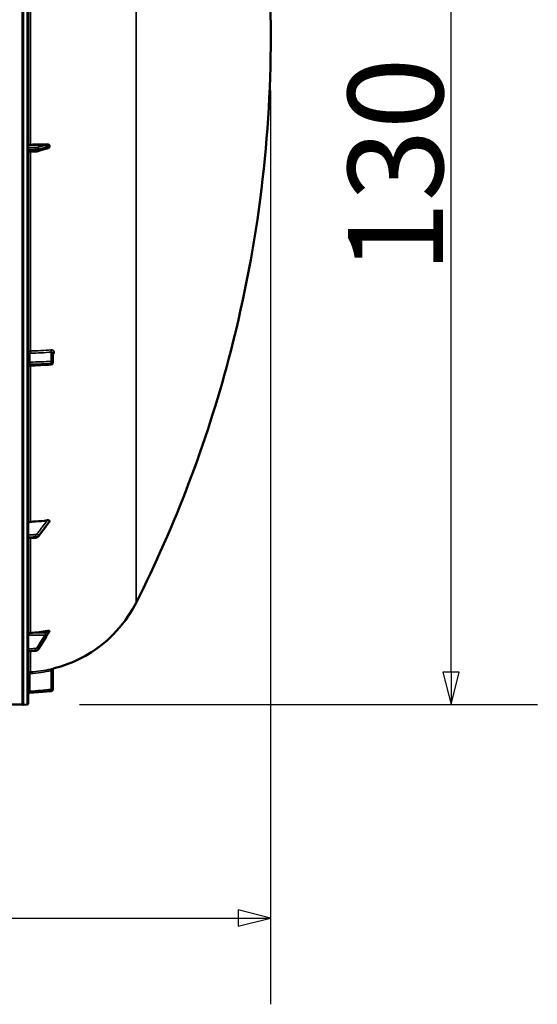
# Model space of a CAD drawing. Units: millimetres. Extents: x 0 to 9900, y 0 to 7000.
# Drawn here: x 7075 to 7711, y 3669 to 4877 of the extents above; entities that cross this region are included whole.
import ezdxf

# ---------------------------------------------------------------- set-up
doc = ezdxf.new("R2010")
doc.units = ezdxf.units.MM
doc.header["$LTSCALE"] = 33.333333
for name, color, linetype, lineweight in [('Dimension (ISO)', 7, 'Continuous', 25), ('Visible (ISO)', 7, 'Continuous', 50), ('Visible Narrow (ISO)', 7, 'Continuous', 35)]:
    doc.layers.add(name, color=color, linetype=linetype, lineweight=lineweight)
doc.styles.add('Note Text (ISO)', font='tahoma.ttf')
doc.dimstyles.new('TRICEL', dxfattribs={"dimscale": 33.333333, "dimtxt": 3.5, "dimasz": 1.2, "dimexe": 3.175, "dimexo": 2, "dimgap": 0.15, "dimtad": 1, "dimdec": 0, "dimlfac": 0.1, "dimrnd": 1e-08, "dimzin": 0, "dimdsep": 46, "dimtxsty": 'Note Text (ISO)', "dimblk": 'Filled-1', "dimcen": 0.09, "dimdle": 10, "dimclrd": 256, "dimclre": 256, "dimclrt": 256, "dimadec": 0, "dimazin": 0, "dimtfac": 0.2, "dimtdec": 0, "dimtmove": 0, "dimatfit": 3, "dimfxl": 1, "dimtolj": 1, "dimtzin": 0, "dimlwd": -1, "dimlwe": -1, "dimarcsym": 0})

# ---------------------------------------------------------------- blocks, each defined once
blk = doc.blocks.new('Filled-1')
at = {"color": 0}
for p, q in [((0, 0), (-1, 0.25)), ((-1, 0.25), (-1, -0.25)), ((-1, 0), (0, 0)), ((-1, -0.25), (0, 0))]:
    blk.add_line(p, q, dxfattribs=at)
at = {"color": 0, "flags": 128}
blk.add_lwpolyline([(-1, -0.25), (0, 0), (-1, 0.25), (-1, -0.25)], dxfattribs=at)
at = {"color": 0}
blk.add_solid([(-1, -0.25), (0, 0), (-1, 0.25), (-1, -0.25)], dxfattribs=at)
blk = doc.blocks.new('*D10')
at = {"layer": 'Defpoints', "color": 0, "transparency": 16777216}
for p in [(773, 4856.9), (7383.3, 4856.9), (7383.3, 3775.2)]:
    blk.add_point(p, dxfattribs=at)
at = {"layer": 'Dimension (ISO)', "transparency": 16777216}
for p, q in [((773, 4790.3), (773, 3669.4)), ((7383.3, 4790.3), (7383.3, 3669.4)), ((813, 3775.2), (7343.3, 3775.2))]:
    blk.add_line(p, q, dxfattribs=at)
at = {"layer": 'Dimension (ISO)', "transparency": 16777216, "xscale": 40.0000015894572, "yscale": 40.0000015894572, "zscale": 40.0000015894572, "rotation": 180}
blk.add_blockref('Filled-1', (773, 3775.2), dxfattribs=at)
at = {"layer": 'Dimension (ISO)', "transparency": 16777216, "xscale": 40.0000015894572, "yscale": 40.0000015894572, "zscale": 40.0000015894572}
blk.add_blockref('Filled-1', (7383.3, 3775.2), dxfattribs=at)
at = {"layer": 'Dimension (ISO)', "transparency": 16777216, "insert": (3956.6, 3901.5), "char_height": 116.67, "attachment_point": 1, "style": 'Note Text (ISO)'}
blk.add_mtext('\\A1;661', dxfattribs=at)
blk = doc.blocks.new('*D11')
at = {"layer": 'Defpoints', "color": 0, "transparency": 16777216}
for p in [(7353, 5333.7), (7604.7, 5333.7), (7082.1, 4037)]:
    blk.add_point(p, dxfattribs=at)
at = {"layer": 'Dimension (ISO)', "transparency": 16777216}
for p, q in [((7419.7, 5333.7), (7710.6, 5333.7)), ((7604.7, 4077), (7604.7, 5293.7)), ((7148.8, 4037), (7710.6, 4037))]:
    blk.add_line(p, q, dxfattribs=at)
at = {"layer": 'Dimension (ISO)', "transparency": 16777216, "xscale": 40.0000015894572, "yscale": 40.0000015894572, "zscale": 40.0000015894572}
for p, rotation in [((7604.7, 5333.7), 90), ((7604.7, 4037), 270)]:
    blk.add_blockref('Filled-1', p, dxfattribs=dict(at, rotation=rotation))
at = {"layer": 'Dimension (ISO)', "transparency": 16777216, "insert": (7478.2, 4566.1), "char_height": 116.67, "attachment_point": 1, "rotation": 90, "style": 'Note Text (ISO)'}
blk.add_mtext('\\A1;130', dxfattribs=at)

msp = doc.modelspace()

# ---------------------------------------------------------------- linework, layer by layer
at = {"layer": 'Visible (ISO)'}
for p, q in [((7085.8, 4038.5), (7085.8, 5675.4)), ((7078.9, 5259.8), (7078.9, 4037)), ((7085.8, 4715.4), (7094.5, 4715.6)), ((7097.5, 4716), (7106.6, 4718.9)), ((7108.1, 4719.4), (7108.1, 4719.4)), ((7111.8, 4721.6), (7111.8, 4722.6)), ((7115.9, 4456.3), (7116.1, 4468.3)), ((7098.4, 4243.7), (7107.6, 4256)), ((7111.8, 4261.7), (7111.8, 4262.3)), ((7085.8, 4241.2), (7094.6, 4241.8)), ((7098.5, 4105.3), (7107.7, 4120.3)), ((7111.8, 4126.9), (7111.8, 4127.3)), ((7085.8, 4102.3), (7094.6, 4102.9)), ((7116.1, 4079.7), (7115.9, 4055.6)), ((7114.1, 4053.7), (7087.7, 4051.4)), ((6638, 4037), (7075.9, 4037)), ((7079.8, 4036.9), (7079.3, 4036.9)), ((7084.4, 4037), (7079.8, 4036.9))]:
    msp.add_line(p, q, dxfattribs=at)
for centre, radius, start, end in [((5838.9, 4856.9), 1544.5, 360, 16.0214), ((5838.9, 4856.9), 1544.5, 345.1214, 0), ((5838.9, 4856.9), 1544.5, 333.2628, 345.1214), ((7113.9, 4456.3), 2, 273.3686, 359.0003), ((7079.8, 4231.9), 155, 284.1103, 333.2098), ((7118.1, 4079.7), 2, 104.1103, 179.5), ((7087.8, 4049.4), 2, 95, 180), ((7113.9, 4055.7), 2, 275, 359.5), ((7079.3, 4037.4), 0.5, 204.2415, 270), ((7079.8, 4037.4), 0.5, 270, 271), ((7084.3, 4038.5), 1.5, 271, 0)]:
    msp.add_arc(centre, radius, start, end, dxfattribs=at)
for centre, major_axis, ratio, end_param in [((7088.8, 4723.4), (-3, 0), 0.170553, 6.283185), ((7079.8, 4750.4), (155, 0), 0.170553, 4.903937), ((7088.8, 4122.3), (-3, 0), 0.938613, 6.283185), ((7079.8, 4270.3), (155, 0), 0.938613, 4.903937)]:
    msp.add_ellipse(centre, major_axis=major_axis, ratio=ratio, start_param=4.769382, end_param=end_param, dxfattribs=at)
for points, knots in [([(7109.4, 4724.4), (7109.8, 4724.4), (7110.2, 4724.3), (7110.9, 4724.1), (7111.1, 4723.9), (7111.5, 4723.6), (7111.6, 4723.4), (7111.8, 4723.1), (7111.8, 4723), (7111.8, 4722.8), (7111.8, 4722.7), (7111.8, 4722.6)], [0, 0, 0, 0, 0.1307937, 0.1307937, 0.2387671, 0.2387671, 0.3190914, 0.3190914, 0.357373, 0.357373, 0.3951852, 0.3951852, 0.3951852, 0.3951852]), ([(7094.5, 4715.6), (7094.7, 4715.6), (7094.9, 4715.6), (7095.4, 4715.7), (7095.6, 4715.7), (7096, 4715.7), (7096.2, 4715.7), (7096.6, 4715.8), (7096.7, 4715.8), (7097.1, 4715.9), (7097.3, 4716), (7097.5, 4716)], [0, 0, 0, 0, 0.0583736, 0.0583736, 0.1167473, 0.1167473, 0.1751209, 0.1751209, 0.2334945, 0.2334945, 0.2918681, 0.2918681, 0.2918681, 0.2918681]), ([(7106.6, 4718.9), (7106.8, 4719), (7106.9, 4719), (7107.1, 4719.1), (7107.3, 4719.1), (7107.5, 4719.2), (7107.6, 4719.3), (7107.9, 4719.3), (7108, 4719.4), (7108.1, 4719.4), (7108.2, 4719.4), (7108.2, 4719.4), (7108.2, 4719.4), (7108.2, 4719.4), (7108.2, 4719.4), (7108.2, 4719.4)], [-0.4011234, -0.4011234, -0.4011234, -0.4011234, -0.3238554, -0.3238554, -0.2465873, -0.2465873, -0.1693192, -0.1693192, -0.0920511, -0.0920511, -0.0727341, -0.0727341, -0.0543755, -0.0543755, -0.0536575, -0.0536575, -0.0536575, -0.0536575]), ([(7108.1, 4719.4), (7108.2, 4719.4), (7108.3, 4719.4), (7108.5, 4719.4), (7108.6, 4719.4), (7108.9, 4719.5), (7109, 4719.5), (7109.2, 4719.5), (7109.3, 4719.5), (7109.5, 4719.6), (7109.6, 4719.6), (7109.8, 4719.6), (7109.8, 4719.6), (7109.9, 4719.7)], [-0.2501144, -0.2501144, -0.2501144, -0.2501144, -0.2273464, -0.2273464, -0.1705041, -0.1705041, -0.1132987, -0.1132987, -0.0560933, -0.0560933, 0.0011121, 0.0011121, 0.0359125, 0.0359125, 0.0359125, 0.0359125]), ([(7111.8, 4721.6), (7111.8, 4721.4), (7111.8, 4721.2), (7111.7, 4720.8), (7111.5, 4720.6), (7111.2, 4720.3), (7111, 4720.1), (7110.5, 4719.8), (7110.3, 4719.8), (7110, 4719.7), (7110, 4719.7), (7109.9, 4719.7)], [0, 0, 0, 0, 0.0588772, 0.0588772, 0.1233231, 0.1233231, 0.20474, 0.20474, 0.2768677, 0.2768677, 0.2957372, 0.2957372, 0.2957372, 0.2957372]), ([(7087.7, 4452.8), (7087.5, 4452.7), (7087.3, 4452.7), (7086.9, 4452.5), (7086.7, 4452.4), (7086.4, 4452.1), (7086.2, 4452), (7086, 4451.6), (7085.9, 4451.4), (7085.9, 4451.1), (7085.9, 4451), (7085.8, 4450.8), (7085.8, 4450.8), (7085.8, 4450.8), (7085.8, 4450.8), (7085.8, 4450.8), (7085.8, 4450.8), (7085.8, 4450.8), (7085.8, 4450.8), (7085.8, 4450.8), (7085.8, 4450.8), (7085.8, 4450.8), (7085.8, 4450.8), (7085.8, 4450.8)], [0, 0, 0, 0, 0.0646406, 0.0646406, 0.1296762, 0.1296762, 0.1946698, 0.1946698, 0.2596723, 0.2596723, 0.2918734, 0.2918734, 0.3000047, 0.3000047, 0.3007669, 0.3007669, 0.3011658, 0.3011658, 0.3011907, 0.3011907, 0.3012032, 0.3012032, 0.3012148, 0.3012148, 0.3012148, 0.3012148]), ([(7085.8, 4259.1), (7085.8, 4259.4), (7085.9, 4259.7), (7086.2, 4260.3), (7086.5, 4260.5), (7087, 4260.9), (7087.4, 4261.1), (7088, 4261.3), (7088.3, 4261.4), (7088.7, 4261.4)], [0.4443346, 0.4443346, 0.4443346, 0.4443346, 0.5554079, 0.5554079, 0.6664779, 0.6664779, 0.7775522, 0.7775522, 0.8719422, 0.8719422, 0.8719422, 0.8719422]), ([(7088.7, 4261.4), (7090.7, 4261.5), (7092.7, 4261.6), (7099.5, 4262), (7104.4, 4262.5), (7109.3, 4263.2)], [0.862041, 0.862041, 0.862041, 0.862041, 1.434834, 1.434834, 2.793621, 2.793621, 2.793621, 2.793621]), ([(7107.6, 4256), (7107.8, 4256.2), (7107.9, 4256.4), (7108.2, 4256.7), (7108.3, 4256.9), (7108.6, 4257.3), (7108.7, 4257.4), (7109, 4257.8), (7109.1, 4258), (7109.3, 4258.2), (7109.3, 4258.3), (7109.4, 4258.4), (7109.4, 4258.4), (7109.5, 4258.5), (7109.5, 4258.5), (7109.5, 4258.5)], [-0.4011234, -0.4011234, -0.4011234, -0.4011234, -0.3208987, -0.3208987, -0.2406741, -0.2406741, -0.1604494, -0.1604494, -0.0802247, -0.0802247, -0.0401123, -0.0401123, -0.0124295, -0.0124295, 0, 0, 0, 0]), ([(7109.3, 4263.2), (7109.7, 4263.2), (7110.1, 4263.3), (7110.8, 4263.2), (7111.1, 4263.1), (7111.5, 4262.9), (7111.6, 4262.8), (7111.8, 4262.6), (7111.8, 4262.6), (7111.8, 4262.4), (7111.8, 4262.4), (7111.8, 4262.3)], [0, 0, 0, 0, 0.1316834, 0.1316834, 0.2383216, 0.2383216, 0.3148595, 0.3148595, 0.351088, 0.351088, 0.3866609, 0.3866609, 0.3866609, 0.3866609]), ([(7109.5, 4258.5), (7109.5, 4258.5), (7109.5, 4258.5), (7109.6, 4258.6), (7109.6, 4258.6), (7109.8, 4258.8), (7109.9, 4259), (7110.2, 4259.3), (7110.3, 4259.5), (7110.6, 4259.8), (7110.8, 4260), (7111, 4260.4), (7111.2, 4260.5), (7111.4, 4260.8), (7111.5, 4261), (7111.6, 4261.1)], [-0.2609918, -0.2609918, -0.2609918, -0.2609918, -0.2570765, -0.2570765, -0.2449601, -0.2449601, -0.1635112, -0.1635112, -0.0820623, -0.0820623, -0.0006134, -0.0006134, 0.0808355, 0.0808355, 0.1462526, 0.1462526, 0.1462526, 0.1462526]), ([(7111.8, 4261.7), (7111.8, 4261.5), (7111.8, 4261.4), (7111.7, 4261.2), (7111.7, 4261.2), (7111.6, 4261.1)], [0, 0, 0, 0, 0.05887719, 0.05887719, 0.08334422, 0.08334422, 0.08334422, 0.08334422]), ([(7094.6, 4241.8), (7094.9, 4241.8), (7095.2, 4241.8), (7095.7, 4241.9), (7096, 4242), (7096.6, 4242.2), (7096.8, 4242.4), (7097.4, 4242.7), (7097.6, 4242.9), (7098.1, 4243.3), (7098.3, 4243.5), (7098.4, 4243.7)], [0, 0, 0, 0, 0.0583736, 0.0583736, 0.1167473, 0.1167473, 0.1751209, 0.1751209, 0.2334946, 0.2334946, 0.2918682, 0.2918682, 0.2918682, 0.2918682]), ([(7107.7, 4120.3), (7107.9, 4120.5), (7108, 4120.7), (7108.3, 4121.2), (7108.4, 4121.4), (7108.7, 4121.8), (7108.8, 4122), (7109.1, 4122.5), (7109.2, 4122.7), (7109.5, 4123.1), (7109.6, 4123.3), (7109.7, 4123.5)], [-0.4011234, -0.4011234, -0.4011234, -0.4011234, -0.3208987, -0.3208987, -0.2406741, -0.2406741, -0.1604494, -0.1604494, -0.0802247, -0.0802247, 0, 0, 0, 0]), ([(7109.4, 4127.5), (7109.8, 4127.6), (7110.2, 4127.6), (7110.9, 4127.6), (7111.1, 4127.6), (7111.5, 4127.6), (7111.6, 4127.5), (7111.8, 4127.5), (7111.8, 4127.4), (7111.8, 4127.4), (7111.8, 4127.3), (7111.8, 4127.3)], [0, 0, 0, 0, 0.1307937, 0.1307937, 0.2387671, 0.2387671, 0.3190914, 0.3190914, 0.357373, 0.357373, 0.3951852, 0.3951852, 0.3951852, 0.3951852]), ([(7109.7, 4123.5), (7109.8, 4123.7), (7109.8, 4123.7), (7110, 4124), (7110.2, 4124.2), (7110.4, 4124.6), (7110.6, 4124.9), (7110.9, 4125.3), (7111, 4125.5), (7111.3, 4126), (7111.4, 4126.2), (7111.6, 4126.6), (7111.7, 4126.7), (7111.8, 4126.8)], [-0.2609918, -0.2609918, -0.2609918, -0.2609918, -0.2266915, -0.2266915, -0.1432637, -0.1432637, -0.059836, -0.059836, 0.0235917, 0.0235917, 0.1070194, 0.1070194, 0.1561468, 0.1561468, 0.1561468, 0.1561468]), ([(7094.6, 4102.9), (7094.9, 4103), (7095.2, 4103), (7095.8, 4103.2), (7096.1, 4103.3), (7096.7, 4103.5), (7097, 4103.7), (7097.5, 4104.1), (7097.8, 4104.3), (7098.2, 4104.8), (7098.4, 4105), (7098.5, 4105.3)], [0, 0, 0, 0, 0.0583736, 0.0583736, 0.1167473, 0.1167473, 0.1751209, 0.1751209, 0.2334946, 0.2334946, 0.2918682, 0.2918682, 0.2918682, 0.2918682]), ([(7075.9, 4037), (7076.1, 4037), (7076.3, 4037), (7076.6, 4037), (7076.8, 4037), (7077.4, 4037), (7077.8, 4037), (7078.6, 4037), (7078.9, 4037), (7078.9, 4037)], [1.3788089, 1.3788089, 1.3788089, 1.3788089, 1.4313631, 1.4313631, 1.4839173, 1.4839173, 1.6527677, 1.6527677, 2.0611772, 2.0611772, 2.0611772, 2.0611772])]:
    msp.add_open_spline(points, degree=3, knots=knots, dxfattribs=at)
for points in [[(7114, 4454.3), (7105.3, 4453.8), (7096.5, 4453.3), (7087.7, 4452.8)], [(7218.2, 4186.3), (7218.2, 4186.4), (7218.3, 4186.4), (7218.3, 4186.5)], [(7111.8, 4126.9), (7111.8, 4126.9), (7111.8, 4126.9), (7111.8, 4126.8)]]:
    msp.add_open_spline(points, degree=3, dxfattribs=at)
at = {"layer": 'Visible Narrow (ISO)'}
for p, q in [((7079.3, 5676.9), (7079.3, 4036.9)), ((7079.8, 4036.9), (7079.8, 5676.9)), ((7079.8, 5676.9), (7079.8, 4036.9)), ((7084.4, 5676.9), (7084.4, 4037)), ((7218.3, 5529), (7218.3, 4186.5)), ((7088.7, 4724), (7088.7, 4989.9)), ((7106, 4723.2), (7085.8, 4723.4)), ((7108.1, 4723.7), (7088.7, 4724)), ((7088.7, 4470.9), (7088.7, 4715.5)), ((7094.6, 4717.3), (7094.6, 4718)), ((7098.6, 4718.4), (7098.6, 4717.7)), ((7113.9, 4458), (7114.1, 4469.6)), ((7087.8, 4467.7), (7087.8, 4457.3)), ((7115.9, 4456.3), (7116.1, 4468.3)), ((7116.1, 4468.3), (7115.9, 4456.3)), ((7116.1, 4468.3), (7116.1, 4468.3)), ((7117.6, 4469.3), (7117.6, 4469.3)), ((7087.7, 4453.7), (7087.7, 4454.6)), ((7088.7, 4261.4), (7088.7, 4452.8)), ((7114.1, 4455.3), (7114.1, 4455.3)), ((7114.1, 4455.3), (7114.1, 4455.3)), ((7115.9, 4456.3), (7115.9, 4456.3)), ((7115.9, 4456.3), (7115.9, 4456.3)), ((7098.6, 4244.7), (7111.8, 4262.3)), ((7088.7, 4125.1), (7088.7, 4241.4)), ((7094.6, 4242.2), (7094.6, 4242.8)), ((7098.6, 4244.7), (7098.6, 4244.2)), ((7218.2, 4162.1), (7218.2, 4186.3)), ((7106, 4122.2), (7085.8, 4122.3)), ((7108.1, 4125), (7088.7, 4125.1)), ((7088.7, 4077.2), (7088.7, 4102.5)), ((7094.6, 4103.1), (7094.6, 4103.3)), ((7098.6, 4105.6), (7098.6, 4105.4)), ((7087.8, 4074.2), (7085.8, 4074.2)), ((7087.8, 4074.2), (7087.8, 4053.4)), ((7113.9, 4055.7), (7114.1, 4078.8)), ((7087.8, 4053.4), (7085.8, 4053.4)), ((7087.7, 4051.4), (7087.7, 4051.4))]:
    msp.add_line(p, q, dxfattribs=at)
msp.add_arc((7087.8, 4049.4), 2, 95, 180, dxfattribs=at)
for centre, major_axis, ratio, start_param, end_param in [((7108, 4721.9), (-1.15, 1.64), 0.801584, 4.109364, 5.550582), ((7094.5, 4718.4), (0, 2), 0.07114, 4.538905, 6.111371), ((7094.5, 4717.6), (0.05, -2), 0.066226, 0, 1.394414), ((7096.8, 4718.6), (-0.54, 1.93), 0.854512, 4.388614, 5.948667), ((7096.8, 4717.9), (0.61, -1.9), 0.851143, 0, 1.216686), ((7106, 4721.2), (-0.54, 1.93), 0.854513, 4.388504, 5.948666), ((7106, 4720.9), (0.61, -1.9), 0.851143, 0, 1.216795), ((7108, 4721.4), (-0.19, -1.99), 0.870381, 0.179859, 1.568088), ((7079.9, 4548.5), (155, -3.2), 0.499962, 4.779454, 4.942935), ((7088.8, 4469.9), (0.03, -2), 0.05795, 4.194581, 5.758702), ((7114.2, 4471.3), (-0.19, 1.99), 0.19782, 1.044448, 2.606405), ((7087.8, 4469.4), (-2, 0), 0.866025, 0, 1.553343), ((7087.8, 4459), (-2, 0), 0.866025, 0, 1.553343), ((7113.9, 4456.3), (-0.06, 2), 0.084161, 4.188355, 5.757618), ((7113.9, 4456.3), (2, -0.03), 0.866069, 0.015118, 1.568461), ((7118.1, 4468.3), (-2, 0), 0.499993, 4.958659, 6.274459), ((7118.1, 4468.3), (-2, 0), 0.500007, 4.958659, 6.274459), ((7087.8, 4453.6), (-2, 0), 0.499492, 4.799655, 6.283185), ((7087.8, 4452.7), (-2, 0), 0.500507, 4.799655, 6.283185), ((7113.9, 4456.3), (0.12, -2), 0.066774, 0.000048, 1.044461), ((7113.9, 4456.3), (2, 0), 0.5, 4.799655, 6.274459), ((7113.9, 4456.3), (2, 0), 0.499989, 4.799656, 6.274459), ((7113.9, 4456.3), (2, 0), 0.500011, 4.799655, 6.274459), ((7113.9, 4456.3), (2, -0.03), 0.865916, 0, 0.01511), ((7106, 4257.2), (1.6, -1.2), 0.549212, 0, 0.394649), ((7108, 4259.8), (1.46, -1.37), 0.697396, 0, 0.464844), ((7094.5, 4244.4), (0.09, -2), 0.055235, 0.698075, 2.262283), ((7094.5, 4243.8), (0.13, -2), 0.033992, 0, 0.696083), ((7096.8, 4245.5), (-1.6, 1.21), 0.558752, 3.539885, 5.095791), ((7096.8, 4244.9), (1.6, -1.2), 0.549211, 0, 0.394541), ((7106, 4121.5), (1.7, -1.05), 0.305301, 0.180677, 1.740839), ((7106, 4121.3), (1.71, -1.04), 0.287067, 0, 0.179373), ((7108, 4124.7), (1.74, -0.99), 0.104188, 0.172949, 1.614167), ((7108, 4124.6), (1.66, -1.11), 0.476479, 0, 0.195593), ((7096.8, 4106.6), (1.7, -1.05), 0.305301, 0.180787, 1.74084), ((7094.5, 4105.2), (0.12, -2), 0.037147, 0.348921, 1.921386), ((7094.5, 4104.9), (0.14, -2), 0.010559, 0, 0.347709), ((7096.8, 4106.3), (1.71, -1.04), 0.287067, 0, 0.179264), ((7079.9, 4232), (-0.4, -155), 0.999845, 0.059509, 0.222991), ((7088.8, 4075.2), (-0.11, 2), 0.017424, 0.005683, 1.569804), ((7114.2, 4078.8), (-0.44, 1.95), 0.01703, 0.005024, 1.566981), ((7113.9, 4055.7), (0.17, -1.99), 0.017386, 0.000012, 1.569275), ((7113.9, 4055.7), (2, -0.02), 0.000152, 6.283185, 7.836529)]:
    msp.add_ellipse(centre, major_axis=major_axis, ratio=ratio, start_param=start_param, end_param=end_param, dxfattribs=at)
for points, knots in [([(7108.1, 4723.7), (7107.8, 4723.7), (7107.6, 4723.6), (7107.1, 4723.5), (7106.9, 4723.4), (7106.6, 4723.3), (7106.4, 4723.3), (7106.2, 4723.2), (7106.1, 4723.2), (7106, 4723.2)], [-0.4011234, -0.4011234, -0.4011234, -0.4011234, -0.2587246, -0.2587246, -0.1303651, -0.1303651, -0.0501404, -0.0501404, 0, 0, 0, 0]), ([(7109.4, 4724.4), (7109.3, 4724.4), (7109.2, 4724.3), (7109, 4724.3), (7108.9, 4724.2), (7108.7, 4724.1), (7108.6, 4724), (7108.4, 4724), (7108.4, 4723.9), (7108.3, 4723.9), (7108.2, 4723.9), (7108.2, 4723.8), (7108.2, 4723.8), (7108.1, 4723.8), (7108.1, 4723.8), (7108.1, 4723.8), (7108.1, 4723.8), (7108.1, 4723.7), (7108.1, 4723.7), (7108.1, 4723.7), (7108.1, 4723.7), (7108.1, 4723.7), (7108.1, 4723.7), (7108.1, 4723.7)], [-0.2609918, -0.2609918, -0.2609918, -0.2609918, -0.221502, -0.221502, -0.1377186, -0.1377186, -0.0853541, -0.0853541, -0.0526262, -0.0526262, -0.0321713, -0.0321713, -0.019387, -0.019387, -0.0113968, -0.0113968, -0.0064029, -0.0064029, -0.0032817, -0.0032817, -0.001331, -0.001331, 0, 0, 0, 0]), ([(7094.5, 4720.4), (7094, 4720.4), (7093.6, 4720.4), (7092.4, 4720.4), (7091.7, 4720.4), (7089.9, 4720.4), (7088.7, 4720.4), (7087, 4720.4), (7086.4, 4720.4), (7085.8, 4720.4)], [-1.0752974, -1.0752974, -1.0752974, -1.0752974, -0.9408853, -0.9408853, -0.7258258, -0.7258258, -0.3817306, -0.3817306, -0.2093205, -0.2093205, -0.2093205, -0.2093205]), ([(7085.8, 4718.1), (7086.5, 4718.1), (7087.1, 4718.1), (7088.8, 4718.1), (7090, 4718.1), (7091.8, 4718.1), (7092.5, 4718.1), (7093.7, 4718), (7094.1, 4718), (7094.6, 4718)], [0.1981333, 0.1981333, 0.1981333, 0.1981333, 0.3817306, 0.3817306, 0.7258258, 0.7258258, 0.9408853, 0.9408853, 1.0752974, 1.0752974, 1.0752974, 1.0752974]), ([(7094.6, 4717.3), (7094, 4717.3), (7093.3, 4717.2), (7092.1, 4717.2), (7091.5, 4717.2), (7090.6, 4717.2), (7090.3, 4717.2), (7089.7, 4717.1), (7089.5, 4717.1), (7088.8, 4717.1), (7088.3, 4717.1), (7087.2, 4717.1), (7086.5, 4717.1), (7085.8, 4717)], [-1.0745656, -1.0745656, -1.0745656, -1.0745656, -0.8838302, -0.8838302, -0.7118997, -0.7118997, -0.6044432, -0.6044432, -0.5372828, -0.5372828, -0.4029621, -0.4029621, -0.1974015, -0.1974015, -0.1974015, -0.1974015]), ([(7096.9, 4720.6), (7096.8, 4720.6), (7096.7, 4720.5), (7096.5, 4720.5), (7096.3, 4720.5), (7096.1, 4720.4), (7096, 4720.4), (7095.8, 4720.4), (7095.8, 4720.4), (7095.6, 4720.4), (7095.5, 4720.4), (7095.3, 4720.4), (7095.1, 4720.4), (7094.8, 4720.4), (7094.7, 4720.4), (7094.5, 4720.4)], [0, 0, 0, 0, 0.0510769, 0.0510769, 0.1094506, 0.1094506, 0.1459341, 0.1459341, 0.1641759, 0.1641759, 0.1933627, 0.1933627, 0.2400616, 0.2400616, 0.2918682, 0.2918682, 0.2918682, 0.2918682]), ([(7094.6, 4718), (7094.9, 4718), (7095.2, 4718.1), (7095.7, 4718.1), (7095.9, 4718.1), (7096.3, 4718.1), (7096.5, 4718.1), (7096.7, 4718.1), (7096.8, 4718.1), (7097.1, 4718.2), (7097.2, 4718.2), (7097.6, 4718.2), (7097.9, 4718.3), (7098.3, 4718.4), (7098.4, 4718.4), (7098.6, 4718.4)], [-0.2918682, -0.2918682, -0.2918682, -0.2918682, -0.2400616, -0.2400616, -0.1933627, -0.1933627, -0.1641759, -0.1641759, -0.1459341, -0.1459341, -0.1094506, -0.1094506, -0.0510769, -0.0510769, 0, 0, 0, 0]), ([(7098.6, 4717.7), (7098.3, 4717.7), (7097.9, 4717.6), (7097.1, 4717.4), (7096.6, 4717.4), (7095.8, 4717.3), (7095.5, 4717.3), (7095, 4717.3), (7094.8, 4717.3), (7094.6, 4717.3)], [-0.2918681, -0.2918681, -0.2918681, -0.2918681, -0.1882549, -0.1882549, -0.0948571, -0.0948571, -0.0364835, -0.0364835, 0, 0, 0, 0]), ([(7106, 4723.2), (7105, 4722.9), (7103.9, 4722.6), (7101.8, 4722), (7100.8, 4721.7), (7099.2, 4721.3), (7098.6, 4721.1), (7097.6, 4720.8), (7097.3, 4720.7), (7096.9, 4720.6)], [-1.835713, -1.835713, -1.835713, -1.835713, -1.184035, -1.184035, -0.596607, -0.596607, -0.229464, -0.229464, 0, 0, 0, 0]), ([(7098.6, 4718.4), (7099, 4718.5), (7099.3, 4718.7), (7100.3, 4718.9), (7100.9, 4719.1), (7102.5, 4719.6), (7103.5, 4719.8), (7105.6, 4720.4), (7106.7, 4720.7), (7107.8, 4721)], [0, 0, 0, 0, 0.229464, 0.229464, 0.596607, 0.596607, 1.184035, 1.184035, 1.835713, 1.835713, 1.835713, 1.835713]), ([(7107.8, 4720.7), (7106.7, 4720.3), (7105.6, 4720), (7103.5, 4719.3), (7102.5, 4719), (7100.9, 4718.5), (7100.3, 4718.3), (7099.3, 4718), (7099, 4717.9), (7098.6, 4717.7)], [-1.835713, -1.835713, -1.835713, -1.835713, -1.184035, -1.184035, -0.596607, -0.596607, -0.229464, -0.229464, 0, 0, 0, 0]), ([(7107.8, 4721), (7107.8, 4721), (7107.9, 4721.1), (7108.1, 4721.1), (7108.3, 4721.2), (7108.6, 4721.3), (7108.8, 4721.3), (7109.3, 4721.5), (7109.5, 4721.5), (7109.8, 4721.7)], [0, 0, 0, 0, 0.0501404, 0.0501404, 0.1303651, 0.1303651, 0.2587246, 0.2587246, 0.4011234, 0.4011234, 0.4011234, 0.4011234]), ([(7109.8, 4721.2), (7109.5, 4721.2), (7109.3, 4721.1), (7108.8, 4721), (7108.6, 4720.9), (7108.3, 4720.8), (7108.1, 4720.8), (7107.9, 4720.7), (7107.8, 4720.7), (7107.8, 4720.7)], [0, 0, 0, 0, 0.1423988, 0.1423988, 0.2707583, 0.2707583, 0.350983, 0.350983, 0.4011234, 0.4011234, 0.4011234, 0.4011234]), ([(7109.8, 4721.7), (7109.8, 4721.7), (7109.8, 4721.7), (7109.8, 4721.7), (7109.8, 4721.7), (7109.8, 4721.7), (7109.8, 4721.7), (7109.8, 4721.7), (7109.8, 4721.7), (7109.8, 4721.7), (7109.8, 4721.7), (7109.9, 4721.8), (7109.9, 4721.8), (7110, 4721.8), (7110, 4721.8), (7110.1, 4721.9), (7110.1, 4721.9), (7110.3, 4721.9), (7110.4, 4722), (7110.6, 4722.1), (7110.7, 4722.1), (7110.9, 4722.2), (7111, 4722.3), (7111.3, 4722.4), (7111.6, 4722.5), (7111.8, 4722.6)], [0, 0, 0, 0, 0.001331, 0.001331, 0.0032817, 0.0032817, 0.0064029, 0.0064029, 0.0113968, 0.0113968, 0.019387, 0.019387, 0.0321713, 0.0321713, 0.0526262, 0.0526262, 0.0853541, 0.0853541, 0.1377186, 0.1377186, 0.221502, 0.221502, 0.2609918, 0.2609918, 0.4185892, 0.4185892, 0.4185892, 0.4185892]), ([(7111.8, 4721.6), (7111.6, 4721.5), (7111.3, 4721.5), (7111, 4721.4), (7110.9, 4721.4), (7110.7, 4721.3), (7110.6, 4721.3), (7110.4, 4721.3), (7110.3, 4721.3), (7110.1, 4721.2), (7110.1, 4721.2), (7110, 4721.2), (7110, 4721.2), (7109.9, 4721.2), (7109.9, 4721.2), (7109.8, 4721.2), (7109.8, 4721.2), (7109.8, 4721.2), (7109.8, 4721.2), (7109.8, 4721.2), (7109.8, 4721.2), (7109.8, 4721.2), (7109.8, 4721.2), (7109.8, 4721.2), (7109.8, 4721.2), (7109.8, 4721.2)], [-0.1575974, -0.1575974, -0.1575974, -0.1575974, 0, 0, 0.0394898, 0.0394898, 0.1232732, 0.1232732, 0.1756378, 0.1756378, 0.2083656, 0.2083656, 0.2288205, 0.2288205, 0.2416049, 0.2416049, 0.2495951, 0.2495951, 0.2545889, 0.2545889, 0.2577101, 0.2577101, 0.2596608, 0.2596608, 0.2609918, 0.2609918, 0.2609918, 0.2609918]), ([(7085.8, 4469.4), (7085.8, 4469.5), (7085.9, 4469.6), (7085.9, 4469.8), (7086, 4469.9), (7086.1, 4470.1), (7086.2, 4470.2), (7086.4, 4470.3), (7086.5, 4470.4), (7086.8, 4470.5), (7086.9, 4470.6), (7087.2, 4470.7), (7087.4, 4470.8), (7087.9, 4470.9), (7088.3, 4470.9), (7088.7, 4470.9)], [0, 0, 0, 0, 0.000564546, 0.000564546, 0.001129092, 0.001129092, 0.001693638, 0.001693638, 0.002258184, 0.002258184, 0.00282273, 0.00282273, 0.003387276, 0.003387276, 0.004516368, 0.004516368, 0.004516368, 0.004516368]), ([(7113.7, 4472.3), (7114, 4472.3), (7114.3, 4472.3), (7114.7, 4472.3), (7115, 4472.2), (7115.5, 4472.1), (7115.7, 4472), (7116.1, 4471.8), (7116.3, 4471.7), (7116.7, 4471.4), (7116.8, 4471.3), (7117.1, 4471), (7117.2, 4470.8), (7117.4, 4470.4), (7117.5, 4470.2), (7117.6, 4469.7), (7117.6, 4469.5), (7117.6, 4469.3)], [0, 0, 0, 0, 0.000777449, 0.000777449, 0.001554899, 0.001554899, 0.002332348, 0.002332348, 0.003109798, 0.003109798, 0.003887247, 0.003887247, 0.004664697, 0.004664697, 0.005442146, 0.005442146, 0.006219596, 0.006219596, 0.006219596, 0.006219596]), ([(7116.1, 4468.3), (7116.1, 4468.6), (7116.1, 4468.8), (7115.9, 4469.1), (7115.8, 4469.2), (7115.7, 4469.3), (7115.6, 4469.4), (7115.4, 4469.5), (7115.3, 4469.5), (7115.1, 4469.6), (7115, 4469.6), (7114.6, 4469.7), (7114.4, 4469.6), (7114.1, 4469.6)], [0, 0, 0, 0, 0.000825022, 0.000825022, 0.001237533, 0.001237533, 0.001650044, 0.001650044, 0.002062555, 0.002062555, 0.002475065, 0.002475065, 0.003300087, 0.003300087, 0.003300087, 0.003300087]), ([(7088.8, 4468.2), (7088.5, 4468.2), (7088.3, 4468.1), (7088, 4468), (7087.9, 4468), (7087.8, 4467.8), (7087.8, 4467.8), (7087.8, 4467.7)], [0, 0, 0, 0, 0.000761012, 0.000761012, 0.001141519, 0.001141519, 0.001522025, 0.001522025, 0.001522025, 0.001522025]), ([(7087.8, 4457.3), (7092.4, 4457.4), (7097.1, 4457.6), (7101.7, 4457.7), (7105.8, 4457.8), (7109.9, 4457.9), (7113.9, 4458)], [0, 0, 0, 0, 0.01392344, 0.01392344, 0.01392344, 0.02623861, 0.02623861, 0.02623861, 0.02623861]), ([(7117.6, 4469.3), (7117.6, 4469.1), (7117.6, 4468.8), (7117.5, 4468.4), (7117.4, 4468.1), (7117.2, 4467.7), (7117.1, 4467.5), (7116.8, 4467.1), (7116.7, 4466.9), (7116.4, 4466.6), (7116.2, 4466.5), (7116.1, 4466.4)], [0, 0, 0, 0, 0.000777585, 0.000777585, 0.001555171, 0.001555171, 0.002332756, 0.002332756, 0.003110341, 0.003110341, 0.003655276, 0.003655276, 0.003655276, 0.003655276]), ([(7087.7, 4454.6), (7087.7, 4454.7), (7087.7, 4454.8), (7087.7, 4455), (7087.7, 4455.2), (7087.7, 4455.4), (7087.7, 4455.6), (7087.7, 4455.8), (7087.7, 4456), (7087.7, 4456.3), (7087.7, 4456.6), (7087.8, 4457), (7087.8, 4457.2), (7087.8, 4457.3)], [0, 0, 0, 0, 0.000392291, 0.000392291, 0.000784582, 0.000784582, 0.001176874, 0.001176874, 0.001569165, 0.001569165, 0.002353747, 0.002353747, 0.00313833, 0.00313833, 0.00313833, 0.00313833]), ([(7114.1, 4455.3), (7112.8, 4455.3), (7111.4, 4455.2), (7110.1, 4455.2), (7104.8, 4455.1), (7099.5, 4454.9), (7094.2, 4454.7), (7092, 4454.7), (7089.8, 4454.6), (7087.7, 4454.6)], [0, 0, 0, 0, 0.004, 0.004, 0.004, 0.02, 0.02, 0.02, 0.02651855, 0.02651855, 0.02651855, 0.02651855]), ([(7087.7, 4453.7), (7089, 4453.8), (7090.3, 4453.9), (7091.7, 4454), (7097, 4454.3), (7102.3, 4454.6), (7107.6, 4454.9), (7109.8, 4455), (7111.9, 4455.2), (7114.1, 4455.3)], [0, 0, 0, 0, 0.004, 0.004, 0.004, 0.02, 0.02, 0.02, 0.02651855, 0.02651855, 0.02651855, 0.02651855]), ([(7087.7, 4452.8), (7087.7, 4452.8), (7087.7, 4452.8), (7087.7, 4452.8), (7087.7, 4452.8), (7087.7, 4452.8), (7087.7, 4452.9), (7087.7, 4453), (7087.7, 4453.1), (7087.7, 4453.3), (7087.7, 4453.5), (7087.7, 4453.7)], [0.00105806, 0.00105806, 0.00105806, 0.00105806, 0.001177198, 0.001177198, 0.001569597, 0.001569597, 0.001961997, 0.001961997, 0.002354396, 0.002354396, 0.003139195, 0.003139195, 0.003139195, 0.003139195]), ([(7109.3, 4263.2), (7108.4, 4262), (7107.5, 4260.9), (7105, 4257.6), (7103.4, 4255.5), (7100.8, 4252), (7099.8, 4250.6), (7098.1, 4248.5), (7097.5, 4247.6), (7096.9, 4246.8)], [-2.479872, -2.479872, -2.479872, -2.479872, -1.95959, -1.95959, -0.98739, -0.98739, -0.379765, -0.379765, 0, 0, 0, 0]), ([(7107.8, 4256.4), (7107.2, 4255.7), (7106.7, 4255), (7105.6, 4253.6), (7105.1, 4253), (7104.4, 4251.9), (7104, 4251.5), (7103.5, 4250.8), (7103.4, 4250.6), (7102.8, 4249.8), (7102.4, 4249.3), (7101.4, 4247.9), (7100.8, 4247.1), (7099.6, 4245.6), (7099.1, 4244.9), (7098.6, 4244.2)], [-1.835713, -1.835713, -1.835713, -1.835713, -1.509874, -1.509874, -1.21616, -1.21616, -1.032588, -1.032588, -0.917856, -0.917856, -0.688392, -0.688392, -0.32125, -0.32125, 0, 0, 0, 0]), ([(7109.8, 4259.1), (7109.5, 4258.8), (7109.3, 4258.5), (7108.8, 4257.9), (7108.6, 4257.6), (7108.3, 4257.1), (7108.1, 4257), (7107.9, 4256.7), (7107.8, 4256.6), (7107.8, 4256.4)], [0, 0, 0, 0, 0.1423988, 0.1423988, 0.2707583, 0.2707583, 0.350983, 0.350983, 0.4011234, 0.4011234, 0.4011234, 0.4011234]), ([(7111.8, 4261.7), (7111.6, 4261.3), (7111.3, 4261), (7111, 4260.6), (7110.9, 4260.5), (7110.7, 4260.2), (7110.6, 4260.1), (7110.4, 4259.8), (7110.3, 4259.7), (7110.1, 4259.5), (7110.1, 4259.4), (7110, 4259.3), (7110, 4259.3), (7109.9, 4259.2), (7109.9, 4259.2), (7109.8, 4259.2), (7109.8, 4259.1), (7109.8, 4259.1), (7109.8, 4259.1), (7109.8, 4259.1), (7109.8, 4259.1), (7109.8, 4259.1), (7109.8, 4259.1), (7109.8, 4259.1), (7109.8, 4259.1), (7109.8, 4259.1)], [-0.1575974, -0.1575974, -0.1575974, -0.1575974, 0, 0, 0.0394898, 0.0394898, 0.1232732, 0.1232732, 0.1756378, 0.1756378, 0.2083656, 0.2083656, 0.2288205, 0.2288205, 0.2416049, 0.2416049, 0.2495951, 0.2495951, 0.2545889, 0.2545889, 0.2577101, 0.2577101, 0.2596608, 0.2596608, 0.2609918, 0.2609918, 0.2609918, 0.2609918]), ([(7094.5, 4245.6), (7094, 4245.6), (7093.6, 4245.6), (7092.4, 4245.6), (7091.7, 4245.5), (7089.8, 4245.4), (7088.7, 4245.4), (7087, 4245.3), (7086.4, 4245.3), (7085.8, 4245.3)], [-1.0785754, -1.0785754, -1.0785754, -1.0785754, -0.9437534, -0.9437534, -0.7280384, -0.7280384, -0.3828943, -0.3828943, -0.2126055, -0.2126055, -0.2126055, -0.2126055]), ([(7085.8, 4242.5), (7086.4, 4242.5), (7087.1, 4242.5), (7088.8, 4242.6), (7090, 4242.6), (7091.8, 4242.7), (7092.5, 4242.8), (7093.7, 4242.8), (7094.1, 4242.8), (7094.6, 4242.8)], [0.2014182, 0.2014182, 0.2014182, 0.2014182, 0.3828943, 0.3828943, 0.7280384, 0.7280384, 0.9437534, 0.9437534, 1.0785754, 1.0785754, 1.0785754, 1.0785754]), ([(7094.6, 4242.2), (7094.1, 4242.2), (7093.7, 4242.2), (7092.5, 4242.1), (7091.8, 4242.1), (7090, 4241.9), (7088.8, 4241.9), (7087.1, 4241.8), (7086.5, 4241.7), (7085.8, 4241.7)], [-1.0776725, -1.0776725, -1.0776725, -1.0776725, -0.9429634, -0.9429634, -0.7274289, -0.7274289, -0.3825737, -0.3825737, -0.2005083, -0.2005083, -0.2005083, -0.2005083]), ([(7096.9, 4246.8), (7096.8, 4246.7), (7096.7, 4246.6), (7096.5, 4246.3), (7096.3, 4246.2), (7096.1, 4246.1), (7096, 4246), (7095.8, 4246), (7095.8, 4245.9), (7095.6, 4245.9), (7095.5, 4245.8), (7095.3, 4245.8), (7095.1, 4245.7), (7094.8, 4245.7), (7094.7, 4245.7), (7094.5, 4245.6)], [0, 0, 0, 0, 0.0510748, 0.0510748, 0.1094461, 0.1094461, 0.1459281, 0.1459281, 0.1641692, 0.1641692, 0.1933548, 0.1933548, 0.2400518, 0.2400518, 0.2918563, 0.2918563, 0.2918563, 0.2918563]), ([(7094.6, 4242.8), (7094.9, 4242.9), (7095.2, 4242.9), (7095.7, 4243), (7095.9, 4243.1), (7096.3, 4243.2), (7096.5, 4243.2), (7096.7, 4243.3), (7096.8, 4243.4), (7097.1, 4243.5), (7097.2, 4243.6), (7097.6, 4243.8), (7097.9, 4244), (7098.3, 4244.4), (7098.4, 4244.5), (7098.6, 4244.7)], [-0.2918563, -0.2918563, -0.2918563, -0.2918563, -0.2400518, -0.2400518, -0.1933548, -0.1933548, -0.1641692, -0.1641692, -0.1459281, -0.1459281, -0.1094461, -0.1094461, -0.0510748, -0.0510748, 0, 0, 0, 0]), ([(7098.6, 4244.2), (7098.5, 4244), (7098.4, 4243.9), (7098, 4243.6), (7097.8, 4243.4), (7097.2, 4242.9), (7096.7, 4242.7), (7095.7, 4242.4), (7095.2, 4242.3), (7094.6, 4242.2)], [-0.2918682, -0.2918682, -0.2918682, -0.2918682, -0.2553847, -0.2553847, -0.197011, -0.197011, -0.1036132, -0.1036132, 0, 0, 0, 0]), ([(7106, 4122.2), (7105, 4120.4), (7103.9, 4118.6), (7101.8, 4115.3), (7100.8, 4113.7), (7099.2, 4111.1), (7098.6, 4110.1), (7097.6, 4108.5), (7097.3, 4107.9), (7096.9, 4107.3)], [-1.835713, -1.835713, -1.835713, -1.835713, -1.184035, -1.184035, -0.596607, -0.596607, -0.229464, -0.229464, 0, 0, 0, 0]), ([(7098.6, 4105.6), (7099, 4106.3), (7099.3, 4106.9), (7100.3, 4108.5), (7100.9, 4109.5), (7102.5, 4112.1), (7103.5, 4113.7), (7105.6, 4117), (7106.7, 4118.8), (7107.8, 4120.5)], [0, 0, 0, 0, 0.229464, 0.229464, 0.596607, 0.596607, 1.184035, 1.184035, 1.835713, 1.835713, 1.835713, 1.835713]), ([(7107.8, 4120.4), (7106.7, 4118.6), (7105.6, 4116.9), (7103.5, 4113.5), (7102.5, 4111.9), (7100.9, 4109.3), (7100.3, 4108.3), (7099.3, 4106.7), (7099, 4106), (7098.6, 4105.4)], [-1.835713, -1.835713, -1.835713, -1.835713, -1.184035, -1.184035, -0.596607, -0.596607, -0.229464, -0.229464, 0, 0, 0, 0]), ([(7108.1, 4125), (7107.8, 4125), (7107.6, 4124.6), (7107.1, 4123.9), (7106.9, 4123.5), (7106.6, 4123), (7106.4, 4122.8), (7106.2, 4122.4), (7106.1, 4122.3), (7106, 4122.2)], [-0.4011234, -0.4011234, -0.4011234, -0.4011234, -0.2587246, -0.2587246, -0.1303651, -0.1303651, -0.0501404, -0.0501404, 0, 0, 0, 0]), ([(7107.8, 4120.5), (7107.8, 4120.7), (7107.9, 4120.8), (7108.1, 4121.2), (7108.3, 4121.4), (7108.6, 4121.9), (7108.8, 4122.3), (7109.3, 4123), (7109.5, 4123.4), (7109.8, 4123.8)], [0, 0, 0, 0, 0.0501404, 0.0501404, 0.1303651, 0.1303651, 0.2587246, 0.2587246, 0.4011234, 0.4011234, 0.4011234, 0.4011234]), ([(7109.8, 4123.6), (7109.5, 4123.3), (7109.3, 4122.9), (7108.8, 4122.2), (7108.6, 4121.8), (7108.3, 4121.3), (7108.1, 4121), (7107.9, 4120.7), (7107.8, 4120.5), (7107.8, 4120.4)], [0, 0, 0, 0, 0.1423988, 0.1423988, 0.2707583, 0.2707583, 0.350983, 0.350983, 0.4011234, 0.4011234, 0.4011234, 0.4011234]), ([(7109.4, 4127.5), (7109.3, 4127.4), (7109.2, 4127.3), (7109, 4126.9), (7108.9, 4126.7), (7108.7, 4126.3), (7108.6, 4126.1), (7108.4, 4125.9), (7108.4, 4125.7), (7108.3, 4125.6), (7108.2, 4125.5), (7108.2, 4125.4), (7108.2, 4125.3), (7108.1, 4125.3), (7108.1, 4125.2), (7108.1, 4125.2), (7108.1, 4125.1), (7108.1, 4125.1), (7108.1, 4125.1), (7108.1, 4125.1), (7108.1, 4125), (7108.1, 4125), (7108.1, 4125), (7108.1, 4125)], [-0.2609918, -0.2609918, -0.2609918, -0.2609918, -0.221502, -0.221502, -0.1377186, -0.1377186, -0.0853541, -0.0853541, -0.0526262, -0.0526262, -0.0321713, -0.0321713, -0.019387, -0.019387, -0.0113968, -0.0113968, -0.0064029, -0.0064029, -0.0032817, -0.0032817, -0.001331, -0.001331, 0, 0, 0, 0]), ([(7109.8, 4123.8), (7109.8, 4123.8), (7109.8, 4123.8), (7109.8, 4123.8), (7109.8, 4123.8), (7109.8, 4123.8), (7109.8, 4123.9), (7109.8, 4123.9), (7109.8, 4123.9), (7109.8, 4123.9), (7109.8, 4124), (7109.9, 4124), (7109.9, 4124), (7110, 4124.1), (7110, 4124.2), (7110.1, 4124.3), (7110.1, 4124.4), (7110.3, 4124.7), (7110.4, 4124.8), (7110.6, 4125.2), (7110.7, 4125.4), (7110.9, 4125.8), (7111, 4125.9), (7111.3, 4126.4), (7111.6, 4126.9), (7111.8, 4127.3)], [0, 0, 0, 0, 0.001331, 0.001331, 0.0032817, 0.0032817, 0.0064029, 0.0064029, 0.0113968, 0.0113968, 0.019387, 0.019387, 0.0321713, 0.0321713, 0.0526262, 0.0526262, 0.0853541, 0.0853541, 0.1377186, 0.1377186, 0.221502, 0.221502, 0.2609918, 0.2609918, 0.4185892, 0.4185892, 0.4185892, 0.4185892]), ([(7111.8, 4126.9), (7111.6, 4126.5), (7111.3, 4126.1), (7111, 4125.6), (7110.9, 4125.5), (7110.7, 4125.2), (7110.6, 4124.9), (7110.4, 4124.6), (7110.3, 4124.4), (7110.1, 4124.2), (7110.1, 4124.1), (7110, 4124), (7110, 4123.9), (7109.9, 4123.9), (7109.9, 4123.8), (7109.8, 4123.8), (7109.8, 4123.8), (7109.8, 4123.7), (7109.8, 4123.7), (7109.8, 4123.7), (7109.8, 4123.7), (7109.8, 4123.7), (7109.8, 4123.7), (7109.8, 4123.7), (7109.8, 4123.7), (7109.8, 4123.6)], [-0.1575974, -0.1575974, -0.1575974, -0.1575974, 0, 0, 0.0394898, 0.0394898, 0.1232732, 0.1232732, 0.1756378, 0.1756378, 0.2083656, 0.2083656, 0.2288205, 0.2288205, 0.2416049, 0.2416049, 0.2495951, 0.2495951, 0.2545889, 0.2545889, 0.2577101, 0.2577101, 0.2596608, 0.2596608, 0.2609918, 0.2609918, 0.2609918, 0.2609918]), ([(7096.9, 4107.3), (7096.8, 4107.1), (7096.7, 4107), (7096.5, 4106.7), (7096.3, 4106.6), (7096.1, 4106.4), (7096, 4106.4), (7095.8, 4106.3), (7095.8, 4106.2), (7095.6, 4106.2), (7095.5, 4106.1), (7095.3, 4106), (7095.1, 4106), (7094.8, 4105.9), (7094.7, 4105.9), (7094.5, 4105.9)], [0, 0, 0, 0, 0.0510769, 0.0510769, 0.1094506, 0.1094506, 0.1459341, 0.1459341, 0.1641759, 0.1641759, 0.1933627, 0.1933627, 0.2400616, 0.2400616, 0.2918682, 0.2918682, 0.2918682, 0.2918682]), ([(7094.5, 4105.9), (7094, 4105.9), (7093.6, 4105.8), (7092.4, 4105.8), (7091.7, 4105.7), (7089.8, 4105.6), (7088.7, 4105.5), (7087, 4105.4), (7086.4, 4105.4), (7085.8, 4105.4)], [-1.078584, -1.078584, -1.078584, -1.078584, -0.943761, -0.943761, -0.7280442, -0.7280442, -0.3828973, -0.3828973, -0.2126071, -0.2126071, -0.2126071, -0.2126071]), ([(7085.8, 4102.8), (7086.4, 4102.8), (7087.1, 4102.9), (7088.8, 4103), (7090, 4103), (7091.8, 4103.2), (7092.5, 4103.2), (7093.7, 4103.3), (7094.1, 4103.3), (7094.6, 4103.3)], [0.2014198, 0.2014198, 0.2014198, 0.2014198, 0.3828973, 0.3828973, 0.7280442, 0.7280442, 0.943761, 0.943761, 1.078584, 1.078584, 1.078584, 1.078584]), ([(7094.6, 4103.1), (7094.1, 4103), (7093.7, 4103), (7092.5, 4102.9), (7091.8, 4102.9), (7090, 4102.7), (7088.8, 4102.6), (7087.1, 4102.5), (7086.5, 4102.5), (7085.8, 4102.4)], [-1.0776725, -1.0776725, -1.0776725, -1.0776725, -0.9429634, -0.9429634, -0.7274289, -0.7274289, -0.3825737, -0.3825737, -0.2005083, -0.2005083, -0.2005083, -0.2005083]), ([(7094.6, 4103.3), (7094.9, 4103.3), (7095.2, 4103.4), (7095.7, 4103.5), (7095.9, 4103.6), (7096.3, 4103.7), (7096.5, 4103.8), (7096.7, 4103.9), (7096.8, 4104), (7097.1, 4104.1), (7097.2, 4104.2), (7097.6, 4104.5), (7097.9, 4104.8), (7098.3, 4105.2), (7098.4, 4105.4), (7098.6, 4105.6)], [-0.2918682, -0.2918682, -0.2918682, -0.2918682, -0.2400616, -0.2400616, -0.1933627, -0.1933627, -0.1641759, -0.1641759, -0.1459341, -0.1459341, -0.1094506, -0.1094506, -0.0510769, -0.0510769, 0, 0, 0, 0]), ([(7098.6, 4105.4), (7098.4, 4105.2), (7098.3, 4104.9), (7097.9, 4104.5), (7097.7, 4104.4), (7097.4, 4104.1), (7097.3, 4104), (7097.1, 4103.9), (7097, 4103.8), (7096.7, 4103.7), (7096.5, 4103.6), (7096.1, 4103.4), (7095.8, 4103.3), (7095.2, 4103.1), (7094.9, 4103.1), (7094.6, 4103.1)], [-0.2918682, -0.2918682, -0.2918682, -0.2918682, -0.2400616, -0.2400616, -0.1933627, -0.1933627, -0.1641759, -0.1641759, -0.1459341, -0.1459341, -0.1094506, -0.1094506, -0.0510769, -0.0510769, 0, 0, 0, 0]), ([(7085.8, 4074.2), (7085.8, 4074.6), (7085.9, 4075), (7086.1, 4075.5), (7086.2, 4075.7), (7086.4, 4076), (7086.5, 4076.1), (7086.8, 4076.4), (7086.9, 4076.5), (7087.2, 4076.8), (7087.4, 4076.9), (7087.8, 4077), (7087.9, 4077.1), (7088.3, 4077.2), (7088.5, 4077.2), (7088.7, 4077.2)], [0, 0, 0, 0, 0.001141484, 0.001141484, 0.001712227, 0.001712227, 0.002282969, 0.002282969, 0.002853711, 0.002853711, 0.003424453, 0.003424453, 0.003995195, 0.003995195, 0.004565938, 0.004565938, 0.004565938, 0.004565938]), ([(7088.8, 4075.2), (7088.6, 4075.2), (7088.5, 4075.2), (7088.3, 4075.1), (7088.2, 4075), (7087.9, 4074.7), (7087.8, 4074.5), (7087.8, 4074.2)], [0, 0, 0, 0, 0.00037638, 0.00037638, 0.00075276, 0.00075276, 0.00150552, 0.00150552, 0.00150552, 0.00150552]), ([(7117.6, 4081.6), (7117.6, 4081.6), (7117.6, 4081.6), (7117.5, 4081.6), (7117.4, 4081.6), (7117.2, 4081.5), (7117.1, 4081.5), (7116.8, 4081.4), (7116.7, 4081.4), (7116.3, 4081.3), (7116.1, 4081.3), (7115.7, 4081.2), (7115.5, 4081.1), (7115, 4081), (7114.7, 4080.9), (7114.3, 4080.8), (7114, 4080.8), (7113.7, 4080.7)], [0, 0, 0, 0, 0.000786032, 0.000786032, 0.001572064, 0.001572064, 0.002358097, 0.002358097, 0.003144129, 0.003144129, 0.003930161, 0.003930161, 0.004716193, 0.004716193, 0.005502226, 0.005502226, 0.006288258, 0.006288258, 0.006288258, 0.006288258]), ([(7114.1, 4078.8), (7114.4, 4078.9), (7114.6, 4079), (7115, 4079.2), (7115.1, 4079.2), (7115.3, 4079.3), (7115.4, 4079.4), (7115.6, 4079.4), (7115.7, 4079.5), (7115.8, 4079.6), (7115.9, 4079.6), (7116.1, 4079.7), (7116.1, 4079.7), (7116.1, 4079.7)], [0, 0, 0, 0, 0.000816383, 0.000816383, 0.001224575, 0.001224575, 0.001632766, 0.001632766, 0.002040958, 0.002040958, 0.002449149, 0.002449149, 0.003265532, 0.003265532, 0.003265532, 0.003265532]), ([(7114.1, 4053.7), (7112.8, 4053.6), (7111.4, 4053.4), (7110.1, 4053.3), (7104.8, 4052.9), (7099.5, 4052.4), (7094.2, 4051.9), (7092, 4051.7), (7089.8, 4051.6), (7087.7, 4051.4)], [0, 0, 0, 0, 0.004, 0.004, 0.004, 0.02, 0.02, 0.02, 0.02651859, 0.02651859, 0.02651859, 0.02651859]), ([(7087.7, 4051.4), (7087.7, 4051.4), (7087.7, 4051.4), (7087.7, 4051.4), (7087.7, 4051.5), (7087.7, 4051.6), (7087.7, 4051.6), (7087.7, 4051.8), (7087.7, 4051.9), (7087.7, 4052.1), (7087.7, 4052.4), (7087.8, 4052.9), (7087.8, 4053.1), (7087.8, 4053.4)], [0, 0, 0, 0, 0.000392291, 0.000392291, 0.000784582, 0.000784582, 0.001176874, 0.001176874, 0.001569165, 0.001569165, 0.002353747, 0.002353747, 0.00313833, 0.00313833, 0.00313833, 0.00313833]), ([(7087.8, 4053.4), (7092.1, 4053.8), (7096.4, 4054.1), (7100.7, 4054.5), (7105.1, 4054.9), (7109.5, 4055.3), (7113.9, 4055.7)], [0, 0, 0, 0, 0.01293701, 0.01293701, 0.01293701, 0.02623865, 0.02623865, 0.02623865, 0.02623865])]:
    msp.add_open_spline(points, degree=3, knots=knots, dxfattribs=at)
for points in [[(7108.1, 4719.4), (7108.1, 4719.4), (7108.1, 4719.4), (7108.1, 4719.4)], [(7114.1, 4469.6), (7105.8, 4468.8), (7097.3, 4468.3), (7088.8, 4468.2)], [(7116.1, 4468.3), (7116.1, 4468.3), (7116.1, 4468.3), (7116.1, 4468.3)], [(7114.1, 4078.8), (7105.8, 4076.9), (7097.3, 4075.7), (7088.8, 4075.2)]]:
    msp.add_open_spline(points, degree=3, dxfattribs=at)

# ---------------------------------------------------------------- dimensions: what is measured, and where the dimension line sits
at = {"layer": 'Dimension (ISO)'}
for base, p1, p2, angle, picture, middle in [((7604.7, 5333.7), (7082.1, 4037), (7353, 5333.7), 90, '*D11', (7604.7, 4685.4)), ((7383.3, 3775.2), (773, 4856.9), (7383.3, 4856.9), 180, '*D10', (4078.2, 3775.2))]:
    dim = msp.add_linear_dim(base=base, p1=p1, p2=p2, angle=angle, dimstyle='TRICEL', override={"dimgap": 0.15, "dimdec": 0, "dimlfac": 0.1, "dimtol": 0, "dimlim": 0, "dimtp": 0, "dimtm": 0, "dimtdec": 0, "dimtofl": 0, "dimatfit": 1}, dxfattribs=at)
    dim.commit()
    dim.dimension.update_dxf_attribs({"geometry": picture, "text_midpoint": middle, "dimtype": 160})

doc.saveas('drawing.dxf')
